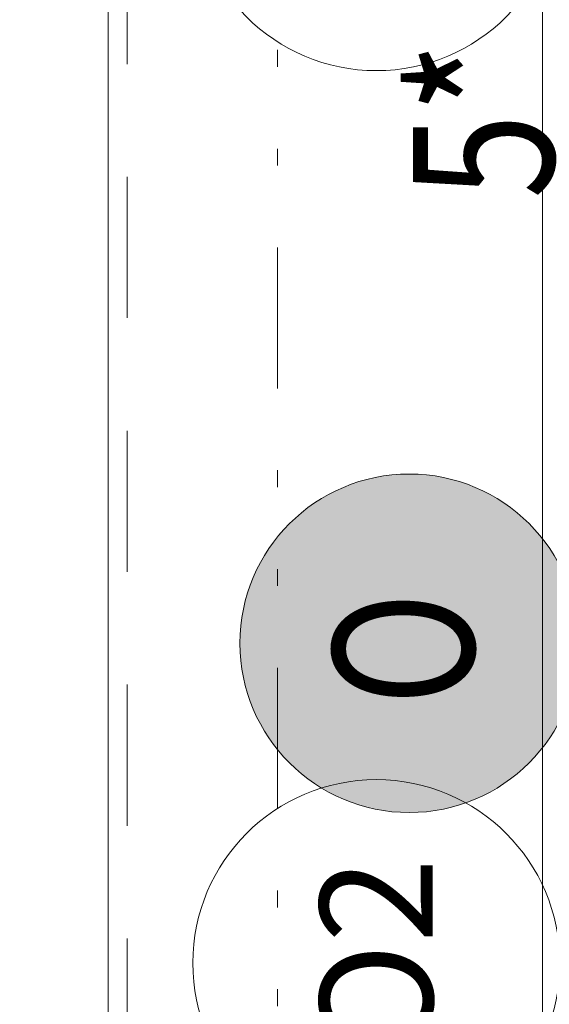
# Model space of a CAD drawing. Units: millimetres. Extents: x -18690 to 1567043, y -86258 to 55851.
# Drawn here: x 682478 to 683182, y 4661 to 5969 of the extents above; entities that cross this region are included whole.
import ezdxf
from ezdxf.enums import TextEntityAlignment as Align

# ---------------------------------------------------------------- set-up
doc = ezdxf.new("R2010")
doc.units = ezdxf.units.MM
doc.header["$MEASUREMENT"] = 0
for name, pattern in [('Wipeout_Contour', [1000, 0, -1000]), ('Čerchovaná se dvěma tečkami M', [558.7500000000001, 187.5, -108.75, 22.49999999999999, -108.7500000000001, 22.50000000000005, -108.7499999999999]), ('Čárkovaná M', [337.5, 187.5, -150])]:
    doc.linetypes.add(name, pattern=pattern)
for name, color, linetype in [('2D - Popis - ASR', 7, 'Continuous'), ('2D - tenká', 7, 'Continuous'), ('3D - Zdivo - obvodové nosné', 7, 'Continuous'), ('Interiér - nábytek', 7, 'Continuous'), ('Kóty - SP', 7, 'Continuous'), ('Otvory – Značky oken', 7, 'Continuous')]:
    doc.layers.add(name, color=color, linetype=linetype)
doc.styles.add('GENEROVANÝ_STYL_1', font='txt')
doc.styles.add('GENEROVANÝ_STYL_4', font='txt')
doc.dimstyles.new('GENEROVANÝ_STYL__1', dxfattribs={"dimtxt": 187.5, "dimasz": 178.125, "dimexe": 0.18, "dimexo": 400, "dimgap": 0, "dimtad": 1, "dimtih": 1, "dimtoh": 1, "dimdec": 0, "dimzin": 0, "dimdsep": 46, "dimtxsty": 'GENEROVANÝ_STYL_4', "dimblk": 'ARROWHEAD_6', "dimblk1": 'ARROWHEAD_6', "dimblk2": 'ARROWHEAD_6', "dimcen": 0.09, "dimclrd": 7, "dimclre": 7, "dimclrt": 7, "dimazin": 0, "dimtfac": 1, "dimtdec": 4, "dimtmove": 0, "dimatfit": 3, "dimfxl": 1, "dimtolj": 1, "dimtzin": 0, "dimarcsym": 0})
doc.dimstyles.new('GENEROVANÝ_STYL__5', dxfattribs={"dimtxt": 187.5, "dimasz": 178.125, "dimexe": 0.18, "dimexo": 400, "dimgap": 0, "dimtad": 1, "dimdec": 0, "dimzin": 0, "dimdsep": 46, "dimtxsty": 'GENEROVANÝ_STYL_4', "dimblk": 'ARROWHEAD_6', "dimblk1": 'ARROWHEAD_6', "dimblk2": 'ARROWHEAD_6', "dimcen": 0.09, "dimclrd": 7, "dimclre": 7, "dimclrt": 7, "dimazin": 0, "dimtfac": 1, "dimtdec": 4, "dimtmove": 0, "dimatfit": 3, "dimfxl": 1, "dimtolj": 1, "dimtzin": 0, "dimarcsym": 0})

# ---------------------------------------------------------------- blocks, each defined once
blk = doc.blocks.new('Značka okna CZ 25_3')
at = {"layer": 'Otvory – Značky oken', "color": 7, "linetype": 'Continuous', "lineweight": 13}
blk.add_line((0, -225), (0, -625), dxfattribs=at)
at = {"layer": 'Otvory – Značky oken', "color": 7, "linetype": 'Continuous', "lineweight": 13, "flags": 128}
blk.add_lwpolyline([(243.75, -868.75, 0.9999999999999999), (-243.75, -868.75, 0.9999999999999999)], format="xyb", close=True, dxfattribs=at)
at = {"layer": 'Otvory – Značky oken', "color": 7, "lineweight": 13, "style": 'GENEROVANÝ_STYL_1'}
blk.add_attdef('AC_WIDO_ID', text='', height=150, rotation=180, dxfattribs=at).set_placement((2.985076572921673e-14, -861.41), align=Align.MIDDLE_CENTER)
blk = doc.blocks.new('Zeď_30_1', base_point=(683421.0560613615, 11260.47794937121))
at = {"layer": 'Otvory – Značky oken', "color": 7, "lineweight": 13}
ref = blk.add_blockref('Značka okna CZ 25_3', (683821.0559697943, 6145.477949371198), dxfattribs=dict(at, rotation=270))
ref.add_attrib('AC_WIDO_ID', 'O2', dxfattribs={"color": 7, "lineweight": 13, "height": 150, "rotation": 90, "style": 'GENEROVANÝ_STYL_1'}).set_placement((682952.3059697943, 6152.817949371198), align=Align.MIDDLE_CENTER)
ref = blk.add_blockref('Značka okna CZ 25_3', (683821.0559441948, 4715.477942210531), dxfattribs=dict(at, rotation=270))
ref.add_attrib('AC_WIDO_ID', 'O2', dxfattribs={"color": 7, "lineweight": 13, "height": 150, "rotation": 90, "style": 'GENEROVANÝ_STYL_1'}).set_placement((682952.3059441948, 4722.817942210531), align=Align.MIDDLE_CENTER)
blk = doc.blocks.new('Trám tvarovaný za studena 25')
at = {"layer": 'Interiér - nábytek', "color": 251, "linetype": 'Continuous', "lineweight": 13, "true_color": 0x545454}
blk.add_line((-1.999818211419731, -24.15000000000001), (5887.696689281856, -24.14999999999892), dxfattribs=at)
blk = doc.blocks.new('Čára_23_1', base_point=(682596.05598323, 3597.820590665751))
at = {"layer": '2D - Popis - ASR', "color": 7, "linetype": 'Continuous', "lineweight": 13}
blk.add_line((682596.05598323, 3597.820590665751), (682596.05598323, 9525.55016193358), dxfattribs=at)
blk = doc.blocks.new('*D821', base_point=(678905.1196818749, 0))
at = {"layer": 'Kóty - SP', "color": 7, "linetype": 'Continuous', "lineweight": 13}
for p, q in [((681846.056056886, -435.3033006287898), (681846.056056886, 140.4779493712103)), ((683421.0559931559, -435.3033006287898), (683421.0559931559, 140.4779493712103)), ((681939.806056886, -165.7720506287897), (681752.306056886, -353.2720506287898)), ((683514.8059931559, -165.7720506287897), (683327.3059931559, -353.2720506287898)), ((681705.431056886, -259.5220506287898), (681846.056056886, -259.5220506287898)), ((681846.056056886, -259.5220506287898), (683421.0559931559, -259.5220506287898))]:
    blk.add_line(p, q, dxfattribs=at)
at = {"color": 254, "linetype": 'Wipeout_Contour', "lineweight": 0, "ltscale": 2730534.319983606}
blk.add_wipeout([(682343.3487856882, -255.77205057215622), (682923.7632883089, -255.77205057215622), (682923.7632883089, -0.7720505721562176), (682343.3487856882, -0.7720505721562176)], dxfattribs=at).dxf.layer = 'Kóty - SP'
at = {"layer": 'Kóty - SP', "color": 7, "lineweight": 13, "insert": (682377.098786942, -225.1073197630278), "char_height": 187.5, "attachment_point": 7, "style": 'GENEROVANÝ_STYL_4'}
blk.add_mtext('\\A1;{\\W0.800000x;\\pql;\\fArial|b0|i1|c238|p34;1\xa0575}', dxfattribs=at)
blk = doc.blocks.new('ARROWHEAD_6')
at = {"color": 0, "linetype": 'Continuous', "lineweight": 0}
for p, q in [((-0.5, -0.5), (0.5, 0.5)), ((0, 0), (-1, 0))]:
    blk.add_line(p, q, dxfattribs=at)
blk = doc.blocks.new('*D825', base_point=(678905.1196818749, 0))
at = {"layer": 'Kóty - SP', "color": 7, "linetype": 'Continuous', "lineweight": 13}
for p, q in [((681252.306078368, 5234.22794221053), (681439.806078368, 5046.72794221053)), ((681746.056078368, 5140.477935049851), (681170.274828368, 5140.477935049851)), ((681346.056078368, 4290.477942210531), (681346.056078368, 5140.477935049851)), ((681252.306078368, 4384.227942210531), (681439.806078368, 4196.727942210531)), ((681746.056078368, 4290.47794937121), (681170.274828368, 4290.47794937121)), ((681346.056078368, 3640.47794937121), (681346.056078368, 4290.47794937121))]:
    blk.add_line(p, q, dxfattribs=at)
at = {"color": 254, "linetype": 'Wipeout_Contour', "lineweight": 0, "ltscale": 2726526.352282259}
blk.add_wipeout([(681877.6955131843, 4381.749324843724), (681877.6955131843, 5049.206559703191), (681352.6955131843, 5049.206559703191), (681352.6955131843, 4381.749324843724)], dxfattribs=at).dxf.layer = 'Kóty - SP'
at = {"color": 254, "linetype": 'Wipeout_Contour', "lineweight": 0, "ltscale": 2724924.628878087}
blk.add_wipeout([(681342.3060783114, 4510.984804669128), (681342.3060783114, 4919.971067944273), (681087.3060783114, 4919.971067944273), (681087.3060783114, 4510.984804669128)], dxfattribs=at).dxf.layer = 'Kóty - SP'
at = {"layer": 'Kóty - SP', "color": 7, "lineweight": 13, "char_height": 187.5, "attachment_point": 7, "rotation": 90, "style": 'GENEROVANÝ_STYL_4'}
for s, insert in [('\\A1;{\\W0.800000x;\\pql;\\fArial|b0|i1|c238|p34;(1550)}', (681894.3236395242, 4419.249317210531)), ('\\A1;{\\W0.800000x;\\pql;\\fArial|b0|i1|c238|p34;850}', (681311.7699189308, 4544.734811250066)), ('\\A1;{\\W0.800000x;\\pql;\\fArial|b0|i1|c238|p34;850}', (681580.9093538099, 4544.73481721053))]:
    blk.add_mtext(s, dxfattribs=dict(at, insert=insert))
blk = doc.blocks.new('*D826', base_point=(678905.1196818749, 0))
at = {"layer": 'Kóty - SP', "color": 7, "linetype": 'Continuous', "lineweight": 13}
for p, q in [((681252.306078368, 5814.227956531877), (681439.806078368, 5626.727956531877)), ((681746.056078368, 5720.477949371198), (681170.274828368, 5720.477949371198)), ((681346.056078368, 5140.47794221053), (681346.056078368, 5720.477949371198)), ((681252.306078368, 5234.22794221053), (681439.806078368, 5046.72794221053))]:
    blk.add_line(p, q, dxfattribs=at)
at = {"color": 254, "linetype": 'Wipeout_Contour', "lineweight": 0, "ltscale": 2724945.926581084}
blk.add_wipeout([(681342.3060783114, 5225.9848118298), (681342.3060783114, 5634.971075104946), (681087.3060783114, 5634.971075104946), (681087.3060783114, 5225.9848118298005)], dxfattribs=at).dxf.layer = 'Kóty - SP'
at = {"layer": 'Kóty - SP', "color": 7, "lineweight": 13, "insert": (681311.7699189308, 5259.73481841074), "char_height": 187.5, "attachment_point": 7, "rotation": 90, "style": 'GENEROVANÝ_STYL_4'}
blk.add_mtext('\\A1;{\\W0.800000x;\\pql;\\fArial|b0|i1|c238|p34;580}', dxfattribs=at)
blk = doc.blocks.new('*D827', base_point=(678905.1196818749, 0))
at = {"layer": 'Kóty - SP', "color": 7, "linetype": 'Continuous', "lineweight": 13}
for p, q in [((681252.306078368, 6664.227956531876), (681439.806078368, 6476.727956531876)), ((681746.056078368, 6570.477956531876), (681170.274828368, 6570.477956531876)), ((681346.056078368, 5720.477956531877), (681346.056078368, 6570.477956531876)), ((681252.306078368, 5814.227956531877), (681439.806078368, 5626.727956531877))]:
    blk.add_line(p, q, dxfattribs=at)
at = {"color": 254, "linetype": 'Wipeout_Contour', "lineweight": 0, "ltscale": 2724663.390395645}
blk.add_wipeout([(681263.87697308, 6515.821735599759), (681263.87697308, 6932.307998874906), (681001.37697308, 6932.307998874906), (681001.37697308, 6515.821735599759)], dxfattribs=at).dxf.layer = 'Kóty - SP'
at = {"color": 254, "linetype": 'Wipeout_Contour', "lineweight": 0, "ltscale": 2726571.92245507}
blk.add_wipeout([(681877.6955131843, 5811.74933916507), (681877.6955131843, 6479.206574024536), (681352.6955131843, 6479.206574024536), (681352.6955131843, 5811.74933916507)], dxfattribs=at).dxf.layer = 'Kóty - SP'
at = {"color": 254, "linetype": 'Wipeout_Contour', "lineweight": 0, "ltscale": 2724970.225840042}
blk.add_wipeout([(681342.3060783114, 5940.984818990473), (681342.3060783114, 6349.971082265619), (681087.3060783114, 6349.971082265619), (681087.3060783114, 5940.984818990473)], dxfattribs=at).dxf.layer = 'Kóty - SP'
at = {"layer": 'Kóty - SP', "color": 7, "lineweight": 13, "char_height": 187.5, "attachment_point": 7, "rotation": 90, "style": 'GENEROVANÝ_STYL_4'}
for s, insert in [('\\A1;{\\W0.800000x;\\pql;\\fArial|b0|i1|c238|p34;310}', (681229.4622422771, 6553.321742174406)), ('\\A1;{\\W0.800000x;\\pql;\\fArial|b0|i1|c238|p34;(1550)}', (681894.3236395242, 5849.249331531876)), ('\\A1;{\\W0.800000x;\\pql;\\fArial|b0|i1|c238|p34;850}', (681311.7699189308, 5974.734825571412)), ('\\A1;{\\W0.800000x;\\pql;\\fArial|b0|i1|c238|p34;850}', (681580.9093538099, 5974.734831531876))]:
    blk.add_mtext(s, dxfattribs=dict(at, insert=insert))
blk = doc.blocks.new('*D844', base_point=(678905.1196818749, 0))
at = {"layer": 'Kóty - SP', "color": 7, "linetype": 'Continuous', "lineweight": 13}
for p, q in [((680652.0248805274, 8554.2279493712), (680839.5248805274, 8366.7279493712)), ((681145.7748805274, 8460.4779493712), (680569.9936305274, 8460.4779493712)), ((680745.7748805274, 4040.47794937121), (680745.7748805274, 8460.4779493712)), ((680652.0248805274, 4134.22794937121), (680839.5248805274, 3946.72794937121)), ((681145.7748805274, 4040.47794937121), (680569.9936305274, 4040.47794937121))]:
    blk.add_line(p, q, dxfattribs=at)
at = {"color": 254, "linetype": 'Wipeout_Contour', "lineweight": 0, "ltscale": 2722655.60791017}
blk.add_wipeout([(680742.0248804708, 7991.491680192224), (680742.0248804708, 8400.47794346737), (680487.0248804708, 8400.47794346737), (680487.0248804708, 7991.491680192223)], dxfattribs=at).dxf.layer = 'Kóty - SP'
at = {"color": 254, "linetype": 'Wipeout_Contour', "lineweight": 0, "ltscale": 2722566.961865854}
blk.add_wipeout([(680742.0248804708, 5789.527578400846), (680742.0248804708, 6369.942081021543), (680487.0248804708, 6369.942081021543), (680487.0248804708, 5789.527578400847)], dxfattribs=at).dxf.layer = 'Kóty - SP'
at = {"layer": 'Kóty - SP', "color": 7, "lineweight": 13, "char_height": 187.5, "attachment_point": 7, "rotation": 90, "style": 'GENEROVANÝ_STYL_4'}
for s, insert in [('\\A1;{\\W0.800000x;\\pql;\\fArial|b0|i1|c238|p34;300}', (680711.3601496618, 8025.241686773164)), ('\\A1;{\\W0.800000x;\\pql;\\fArial|b0|i1|c238|p34;4\xa0420}', (680711.3601496618, 5823.277579654561))]:
    blk.add_mtext(s, dxfattribs=dict(at, insert=insert))
blk = doc.blocks.new('*D851', base_point=(678905.1196818749, 0))
at = {"layer": 'Kóty - SP', "color": 7, "linetype": 'Continuous', "lineweight": 13}
for p, q in [((680146.1765064764, 20540.47794937121), (680146.1765064764, 20681.10294937121)), ((680239.9265064764, 20446.72794937121), (680052.4265064764, 20634.22794937121)), ((680546.1765064764, 20540.47794937121), (679970.3952564764, 20540.47794937121)), ((680146.1765064764, 3640.47794937121), (680146.1765064764, 20540.47794937121)), ((680052.4265064764, 3734.22794937121), (680239.9265064764, 3546.72794937121)), ((680546.1765064764, 3640.47794937121), (679970.3952564764, 3640.47794937121))]:
    blk.add_line(p, q, dxfattribs=at)
at = {"color": 254, "linetype": 'Wipeout_Contour', "lineweight": 0, "ltscale": 2720489.956991759}
blk.add_wipeout([(680142.4265064198, 11743.35620169568), (680142.4265064198, 12437.599685239076), (679887.4265064198, 12437.599685239076), (679887.4265064198, 11743.35620169568)], dxfattribs=at).dxf.layer = 'Kóty - SP'
at = {"layer": 'Kóty - SP', "color": 7, "lineweight": 13, "insert": (680111.7617756107, 11777.10619341075), "char_height": 187.5, "attachment_point": 7, "rotation": 90, "style": 'GENEROVANÝ_STYL_4'}
blk.add_mtext('\\A1;{\\W0.800000x;\\pql;\\fArial|b0|i1|c238|p34;16\xa0900}', dxfattribs=at)
blk = doc.blocks.new('*D852', base_point=(678905.1196818749, 0))
at = {"layer": 'Kóty - SP', "color": 7, "linetype": 'Continuous', "lineweight": 13}
for p, q in [((679546.5735361687, 20540.47794937121), (679546.5735361687, 20681.10294937121)), ((679640.3235361687, 20446.72794937121), (679452.8235361687, 20634.22794937121)), ((679946.5735361687, 20540.47794937121), (679370.7922861687, 20540.47794937121)), ((679546.5735361687, 3640.47794937121), (679546.5735361687, 20540.47794937121)), ((679452.8235361687, 3734.22794937121), (679640.3235361687, 3546.72794937121)), ((679946.5735361687, 3640.47794937121), (679370.7922861687, 3640.47794937121)), ((679546.5735361687, 3499.85294937121), (679546.5735361687, 3640.47794937121))]:
    blk.add_line(p, q, dxfattribs=at)
at = {"color": 254, "linetype": 'Wipeout_Contour', "lineweight": 0, "ltscale": 2718091.92475868}
blk.add_wipeout([(679542.8235361121, 11743.356201695682), (679542.8235361121, 12437.599685239076), (679287.8235361121, 12437.599685239076), (679287.8235361121, 11743.356201695684)], dxfattribs=at).dxf.layer = 'Kóty - SP'
at = {"layer": 'Kóty - SP', "color": 7, "lineweight": 13, "insert": (679512.1588053029, 11777.10619341075), "char_height": 187.5, "attachment_point": 7, "rotation": 90, "style": 'GENEROVANÝ_STYL_4'}
blk.add_mtext('\\A1;{\\W0.800000x;\\pql;\\fArial|b0|i1|c238|p34;16\xa0900}', dxfattribs=at)

msp = doc.modelspace()

# ---------------------------------------------------------------- linework, layer by layer
at = {"layer": '2D - tenká', "color": 7, "linetype": 'Čárkovaná M', "lineweight": 13}
msp.add_line((682621.0559249505, 9135.477974433574), (682621.0559249505, 3597.820590665753), dxfattribs=at)
at = {"layer": '2D - tenká', "color": 7, "linetype": 'Čerchovaná se dvěma tečkami M', "lineweight": 13}
msp.add_line((682821.0560484217, 8460.477949173073), (682821.0559142095, 3040.477949371212), dxfattribs=at)

# ---------------------------------------------------------------- block references
at = {"layer": '2D - Popis - ASR', "color": 7, "linetype": 'Continuous', "lineweight": 13}
msp.add_blockref('Čára_23_1', (682596.05598323, 3597.820590665751), dxfattribs=at)
at = {"layer": '3D - Zdivo - obvodové nosné', "color": 7, "lineweight": 13}
msp.add_blockref('Zeď_30_1', (683421.0560613615, 11260.47794937121), dxfattribs=at)
at = {"layer": 'Interiér - nábytek', "color": 251, "linetype": 'Continuous', "lineweight": 13, "true_color": 0x545454, "xscale": -1, "zscale": 1000, "rotation": 270}
msp.add_blockref('Trám tvarovaný za studena 25', (683197.2059283854, 3561.967649574463), dxfattribs=at)
msp.add_blockref('Trám tvarovaný za studena 25', (683197.2059283854, 3561.967649574463), dxfattribs=at)

# ---------------------------------------------------------------- next in the draw order: dimensions: what is measured, and where the dimension line sits
at = {"layer": 'Kóty - SP', "color": 7, "linetype": 'Continuous', "lineweight": 13}
dim = msp.add_linear_dim(base=(683421.0559931559, -259.5220506287898), p1=(681846.056056886, 9435.47797443357), p2=(683421.0559931559, 7450.477949371212), dimstyle='GENEROVANÝ_STYL__1', dxfattribs=at)
dim.commit()
dim.dimension.update_dxf_attribs({"geometry": '*D821', "text_midpoint": (682699.1581606315, -128.2720506287897), "dimtype": 160})

# ---------------------------------------------------------------- next in the draw order: dimensions: what is measured, and where the dimension line sits
dim = msp.add_linear_dim(base=(681346.056078368, 5140.47794221053), p1=(683821.0559365866, 4290.477942210531), p2=(683821.055951803, 5140.47794221053), angle=90, dimstyle='GENEROVANÝ_STYL__5', dxfattribs=at)
dim.commit()
dim.dimension.update_dxf_attribs({"geometry": '*D825', "text_midpoint": (681214.806078368, 4759.146679612493), "dimtype": 160, "text_rotation": 90})

# ---------------------------------------------------------------- next in the draw order: dimensions: what is measured, and where the dimension line sits
dim = msp.add_linear_dim(base=(681346.056078368, 5720.477956531877), p1=(683821.055951803, 5140.47794221053), p2=(683421.0559621861, 5720.477956531877), angle=90, dimstyle='GENEROVANÝ_STYL__5', dxfattribs=at)
dim.commit()
dim.dimension.update_dxf_attribs({"geometry": '*D826', "text_midpoint": (681214.806078368, 5474.146686773166), "dimtype": 160, "text_rotation": 90})

# ---------------------------------------------------------------- next in the draw order: dimensions: what is measured, and where the dimension line sits
dim = msp.add_linear_dim(base=(681346.056078368, 6570.477956531876), p1=(683421.0559621861, 5720.477956531877), p2=(683421.0559774025, 6570.477956531876), angle=90, dimstyle='GENEROVANÝ_STYL__5', dxfattribs=at)
dim.commit()
dim.dimension.update_dxf_attribs({"geometry": '*D827', "text_midpoint": (681214.806078368, 6189.146693933839), "dimtype": 160, "text_rotation": 90})

# ---------------------------------------------------------------- next in the draw order: dimensions: what is measured, and where the dimension line sits
dim = msp.add_linear_dim(base=(680745.7748805274, 8460.4779493712), p1=(690076.0559500714, 4040.47794937121), p2=(684369.3420550014, 8460.4779493712), angle=90, dimstyle='GENEROVANÝ_STYL__5', dxfattribs=at)
dim.commit()
dim.dimension.update_dxf_attribs({"geometry": '*D844', "text_midpoint": (680614.5248805274, 6145.336953344213), "dimtype": 160, "text_rotation": 90})

# ---------------------------------------------------------------- next in the draw order: dimensions: what is measured, and where the dimension line sits
dim = msp.add_linear_dim(base=(680146.1765064764, 20540.47794937121), p1=(683421.0559249505, 3640.47794937121), p2=(683421.0560613615, 20540.47794937121), angle=90, dimstyle='GENEROVANÝ_STYL__5', dxfattribs=at)
dim.commit()
dim.dimension.update_dxf_attribs({"geometry": '*D851', "text_midpoint": (680014.9265064764, 12170.63588913905), "dimtype": 160, "text_rotation": 90})

# ---------------------------------------------------------------- next in the draw order: dimensions: what is measured, and where the dimension line sits
dim = msp.add_linear_dim(base=(679546.5735361687, 20540.47794937121), p1=(683421.0559249505, 3640.47794937121), p2=(683421.0560613615, 20540.47794937121), angle=90, dimstyle='GENEROVANÝ_STYL__5', dxfattribs=at)
dim.commit()
dim.dimension.update_dxf_attribs({"geometry": '*D852', "text_midpoint": (679415.3235361687, 12170.63588913905), "dimtype": 160, "text_rotation": 90})

# ---------------------------------------------------------------- next in the draw order: hatches: boundary and pattern name
at = {"layer": '2D - Popis - ASR', "linetype": 'Continuous', "lineweight": 0, "true_color": 0x7f6a6a}
msp.add_hatch(color=8, dxfattribs=at).paths.add_polyline_path([(682996.0559370017, 4915.477943768607, -0.9999999999999999), (682996.0559370017, 5365.477943881117, -0.9999999999999999)])

# ---------------------------------------------------------------- next in the draw order: linework, layer by layer
at = {"layer": '2D - Popis - ASR', "color": 7, "linetype": 'Continuous', "lineweight": 0, "flags": 128}
msp.add_lwpolyline([(682996.0559370017, 4915.477943768607, -0.9999999999999999), (682996.0559370017, 5365.477943881117, -0.9999999999999999)], format="xyb", close=True, dxfattribs=at)

# ---------------------------------------------------------------- next in the draw order: texts
at = {"layer": '2D - Popis - ASR', "color": 1, "linetype": 'Continuous', "lineweight": 13, "insert": (683188.2922544254, 5731.142940642713), "char_height": 187.5, "attachment_point": 7, "rotation": 90, "style": 'GENEROVANÝ_STYL_1'}
msp.add_mtext('\\A1;{\\W0.800000x;\\pql;\\fArial|b0|i0|c238|p34;5\\fArial|b0|i0|c238|p34;*}', dxfattribs=at)
at = {"layer": '2D - Popis - ASR', "color": 7, "linetype": 'Continuous', "lineweight": 13, "insert": (683082.177201972, 5209.049383094314), "char_height": 187.5000000000001, "attachment_point": 9, "rotation": 90, "style": 'GENEROVANÝ_STYL_1'}
msp.add_mtext('\\A1;{\\W0.800000x;\\pqr;\\fArial|b0|i0|c238|p34;O}', dxfattribs=at)

doc.saveas('drawing.dxf')
